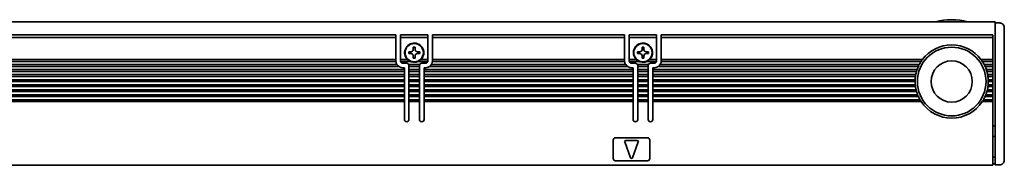
# Model space of a CAD drawing. Extents: x 87 to 754, y 230 to 364.
# Drawn here: x 539 to 754, y 332 to 364 of the extents above; entities that cross this region are included whole.
import ezdxf

# ---------------------------------------------------------------- set-up
doc = ezdxf.new("R2010")
doc.units = 0

msp = doc.modelspace()

# ---------------------------------------------------------------- linework, layer by layer
at = {"color": 7, "lineweight": 35}
for p, q in [((247.806976, 363.349976), (751.806946, 363.349976)), ((328.806976, 360.549988), (620.806946, 360.549988)), ((620.806946, 359.974243), (328.806976, 359.974243)), ((628.806946, 360.549988), (670.806946, 360.549988)), ((670.806946, 359.974243), (628.806946, 359.974243)), ((678.806946, 360.549988), (751.306946, 360.549988)), ((751.306946, 359.974243), (678.806946, 359.974243)), ((751.806946, 359.742889), (751.806946, 332.649994)), ((753.806946, 359.535767), (753.806946, 333.149994)), ((621.406921, 353.649994), (328.20697, 353.649994)), ((621.038086, 354.049988), (328.575836, 354.049988)), ((620.810242, 354.75), (328.80365, 354.75)), ((620.806946, 355.149994), (328.806976, 355.149994)), ((671.406921, 353.649994), (628.206909, 353.649994)), ((671.038086, 354.049988), (628.575806, 354.049988)), ((670.810242, 354.75), (628.803589, 354.75)), ((670.806946, 355.149994), (628.806946, 355.149994)), ((735.019287, 353.649994), (678.206909, 353.649994)), ((735.213989, 354.049988), (678.575806, 354.049988)), ((735.62561, 354.75), (678.803589, 354.75)), ((735.906921, 355.149994), (678.806946, 355.149994)), ((622.656921, 352.950012), (326.95697, 352.950012)), ((622.656921, 352.549988), (326.95697, 352.549988)), ((622.656921, 351.849976), (326.95697, 351.849976)), ((622.656921, 351.450012), (326.95697, 351.450012)), ((672.656921, 352.950012), (626.956909, 352.950012)), ((672.656921, 352.549988), (626.956909, 352.549988)), ((672.656921, 351.849976), (626.956909, 351.849976)), ((672.656921, 351.450012), (626.956909, 351.450012)), ((734.741211, 352.950012), (676.956909, 352.950012)), ((734.615356, 352.549988), (676.956909, 352.549988)), ((734.448792, 351.849976), (676.956909, 351.849976)), ((734.382935, 351.450012), (676.956909, 351.450012)), ((622.656921, 350.75), (326.95697, 350.75)), ((622.656921, 350.349976), (326.95697, 350.349976)), ((622.656921, 349.649994), (326.95697, 349.649994)), ((622.656921, 349.25), (326.95697, 349.25)), ((672.656921, 350.75), (626.956909, 350.75)), ((672.656921, 350.349976), (626.956909, 350.349976)), ((672.656921, 349.649994), (626.956909, 349.649994)), ((672.656921, 349.25), (626.956909, 349.25)), ((734.316956, 350.75), (676.956909, 350.75)), ((734.306946, 350.349976), (676.956909, 350.349976)), ((734.337585, 349.649994), (676.956909, 349.649994)), ((734.382935, 349.25), (676.956909, 349.25)), ((622.656921, 348.549988), (326.95697, 348.549988)), ((622.656921, 348.149994), (326.95697, 348.149994)), ((622.656921, 347.450012), (326.95697, 347.450012)), ((622.656921, 347.049988), (326.95697, 347.049988)), ((672.656921, 348.549988), (626.956909, 348.549988)), ((672.656921, 348.149994), (626.956909, 348.149994)), ((672.656921, 347.450012), (626.956909, 347.450012)), ((672.656921, 347.049988), (626.956909, 347.049988)), ((734.512085, 348.549988), (676.956909, 348.549988)), ((734.615356, 348.149994), (676.956909, 348.149994)), ((734.851074, 347.450012), (676.956909, 347.450012)), ((735.019287, 347.049988), (676.956909, 347.049988)), ((622.656921, 346.349976), (326.95697, 346.349976)), ((622.656921, 345.949982), (326.95697, 345.949982)), ((672.656921, 346.349976), (626.956909, 346.349976)), ((672.656921, 345.949982), (626.956909, 345.949982)), ((735.378723, 346.349976), (676.956909, 346.349976)), ((735.62561, 345.949982), (676.956909, 345.949982)), ((248.306976, 332.049988), (751.306946, 332.049988))]:
    msp.add_line(p, q, dxfattribs=at)
at = {"color": 7, "lineweight": 35, "ltscale": 0.064221}
msp.add_line((751.806946, 363.349976), (751.806946, 360.781128), dxfattribs=at)
at = {"color": 7, "lineweight": 35, "ltscale": 0.025}
for p, q in [((752.806946, 363.149994), (751.806946, 363.149994)), ((751.306946, 350.349976), (750.306946, 350.349976)), ((752.806946, 332.149994), (751.806946, 332.149994))]:
    msp.add_line(p, q, dxfattribs=at)
at = {"color": 7, "lineweight": 35, "ltscale": 0.033602}
msp.add_line((753.806946, 362.149994), (753.806946, 360.805908), dxfattribs=at)
at = {"color": 7, "lineweight": 35, "ltscale": 0.002197}
for p, q in [((620.806946, 360.549988), (620.806946, 360.462128)), ((621.806946, 360.462128), (621.806946, 360.549988)), ((627.806946, 360.549988), (627.806946, 360.462128)), ((628.806946, 360.462128), (628.806946, 360.549988)), ((670.806946, 360.549988), (670.806946, 360.462128)), ((671.806946, 360.462128), (671.806946, 360.549988)), ((677.806946, 360.549988), (677.806946, 360.462128)), ((678.806946, 360.462128), (678.806946, 360.549988)), ((751.306946, 360.462128), (751.306946, 360.549988))]:
    msp.add_line(p, q, dxfattribs=at)
at = {"color": 7, "lineweight": 35, "ltscale": 0.012197}
for p, q in [((620.806946, 360.462128), (620.806946, 359.974243)), ((621.806946, 360.462128), (621.806946, 359.974243)), ((627.806946, 360.462128), (627.806946, 359.974243)), ((628.806946, 360.462128), (628.806946, 359.974243)), ((670.806946, 360.462128), (670.806946, 359.974243)), ((671.806946, 360.462128), (671.806946, 359.974243)), ((677.806946, 360.462128), (677.806946, 359.974243)), ((678.806946, 360.462128), (678.806946, 359.974243)), ((751.306946, 360.462128), (751.306946, 359.974243))]:
    msp.add_line(p, q, dxfattribs=at)
at = {"color": 7, "lineweight": 35, "ltscale": 0.120606}
for p, q in [((620.806946, 355.149994), (620.806946, 359.974243)), ((621.806946, 355.149994), (621.806946, 359.974243)), ((627.806946, 355.149994), (627.806946, 359.974243)), ((628.806946, 355.149994), (628.806946, 359.974243)), ((670.806946, 355.149994), (670.806946, 359.974243)), ((671.806946, 355.149994), (671.806946, 359.974243)), ((677.806946, 355.149994), (677.806946, 359.974243)), ((678.806946, 355.149994), (678.806946, 359.974243)), ((751.306946, 355.149994), (751.306946, 359.974243))]:
    msp.add_line(p, q, dxfattribs=at)
at = {"color": 7, "lineweight": 35, "ltscale": 0.15}
for p, q in [((621.806946, 360.549988), (627.806946, 360.549988)), ((627.806946, 359.974243), (621.806946, 359.974243)), ((671.806946, 360.549988), (677.806946, 360.549988)), ((677.806946, 359.974243), (671.806946, 359.974243))]:
    msp.add_line(p, q, dxfattribs=at)
at = {"color": 7, "lineweight": 35, "ltscale": 0.017117}
msp.add_line((751.806946, 360.781128), (751.806946, 360.096436), dxfattribs=at)
at = {"color": 7, "lineweight": 35, "ltscale": 0.008839}
msp.add_line((751.806946, 360.096436), (751.806946, 359.742889), dxfattribs=at)
at = {"color": 7, "lineweight": 35, "ltscale": 0.014363}
msp.add_line((753.806946, 360.805908), (753.806946, 360.231384), dxfattribs=at)
at = {"color": 7, "lineweight": 35, "ltscale": 0.01739}
msp.add_line((753.806946, 360.231384), (753.806946, 359.535767), dxfattribs=at)
at = {"color": 7, "lineweight": 35, "ltscale": 0.010001}
for p, q in [((625.006958, 357.849976), (624.606934, 357.849976)), ((675.006958, 357.849976), (674.606934, 357.849976)), ((624.606934, 355.450012), (625.006958, 355.450012)), ((674.606934, 355.450012), (675.006958, 355.450012))]:
    msp.add_line(p, q, dxfattribs=at)
at = {"color": 7, "lineweight": 35, "ltscale": 0.0125}
for p, q in [((624.606934, 357.849976), (624.606934, 357.349976)), ((625.006958, 357.349976), (625.006958, 357.849976)), ((674.606934, 357.849976), (674.606934, 357.349976)), ((675.006958, 357.349976), (675.006958, 357.849976)), ((624.106934, 356.849976), (623.606934, 356.849976)), ((623.606934, 356.450012), (624.106934, 356.450012)), ((624.606934, 355.950012), (624.606934, 355.450012)), ((625.006958, 355.450012), (625.006958, 355.950012)), ((626.006958, 356.849976), (625.506958, 356.849976)), ((625.506958, 356.450012), (626.006958, 356.450012)), ((674.106934, 356.849976), (673.606934, 356.849976)), ((673.606934, 356.450012), (674.106934, 356.450012)), ((674.606934, 355.950012), (674.606934, 355.450012)), ((675.006958, 355.450012), (675.006958, 355.950012)), ((676.006958, 356.849976), (675.506958, 356.849976)), ((675.506958, 356.450012), (676.006958, 356.450012)), ((751.306946, 340.649994), (751.806946, 340.649994)), ((751.806946, 338.349976), (751.306946, 338.349976)), ((751.806946, 333.849976), (751.306946, 333.849976)), ((751.306946, 332.349976), (751.806946, 332.349976)), ((751.806946, 332.649994), (751.806946, 332.149994))]:
    msp.add_line(p, q, dxfattribs=at)
at = {"color": 7, "lineweight": 35, "ltscale": 0.009999}
for p, q in [((623.606934, 356.849976), (623.606934, 356.450012)), ((626.006958, 356.450012), (626.006958, 356.849976)), ((673.606934, 356.849976), (673.606934, 356.450012)), ((676.006958, 356.450012), (676.006958, 356.849976)), ((622.656921, 353.349976), (622.656921, 352.950012)), ((626.956909, 352.950012), (626.956909, 353.349976)), ((672.656921, 353.349976), (672.656921, 352.950012)), ((676.956909, 352.950012), (676.956909, 353.349976))]:
    msp.add_line(p, q, dxfattribs=at)
at = {"color": 7, "lineweight": 35, "ltscale": 0.003233}
for p, q in [((620.806946, 355.020691), (620.806946, 355.149994)), ((621.806946, 355.020691), (621.806946, 355.149994)), ((623.656921, 353.779297), (623.656921, 353.649994)), ((625.956909, 353.779297), (625.956909, 353.649994)), ((627.806946, 355.020691), (627.806946, 355.149994)), ((628.806946, 355.020691), (628.806946, 355.149994)), ((670.806946, 355.020691), (670.806946, 355.149994)), ((671.806946, 355.020691), (671.806946, 355.149994)), ((673.656921, 353.779297), (673.656921, 353.649994)), ((675.956909, 353.779297), (675.956909, 353.649994)), ((677.806946, 355.020691), (677.806946, 355.149994)), ((678.806946, 355.020691), (678.806946, 355.149994)), ((751.306946, 355.149994), (751.306946, 355.020691)), ((751.306946, 353.779297), (751.306946, 353.649994)), ((622.656921, 352.820679), (622.656921, 352.950012)), ((623.656921, 352.820679), (623.656921, 352.950012)), ((625.956909, 352.820679), (625.956909, 352.950012)), ((626.956909, 352.820679), (626.956909, 352.950012)), ((672.656921, 352.820679), (672.656921, 352.950012)), ((673.656921, 352.820679), (673.656921, 352.950012)), ((675.956909, 352.820679), (675.956909, 352.950012)), ((676.956909, 352.820679), (676.956909, 352.950012)), ((751.306946, 352.950012), (751.306946, 352.820679)), ((622.656921, 350.620697), (622.656921, 350.75)), ((622.656921, 350.479279), (622.656921, 350.349976)), ((622.656921, 349.520691), (622.656921, 349.649994)), ((623.656921, 350.620697), (623.656921, 350.75)), ((623.656921, 350.479279), (623.656921, 350.349976)), ((623.656921, 349.520691), (623.656921, 349.649994)), ((625.956909, 350.620697), (625.956909, 350.75)), ((625.956909, 350.479279), (625.956909, 350.349976)), ((625.956909, 349.520691), (625.956909, 349.649994)), ((626.956909, 350.620697), (626.956909, 350.75)), ((626.956909, 350.479279), (626.956909, 350.349976)), ((626.956909, 349.520691), (626.956909, 349.649994)), ((672.656921, 350.620697), (672.656921, 350.75)), ((672.656921, 350.479279), (672.656921, 350.349976)), ((672.656921, 349.520691), (672.656921, 349.649994)), ((673.656921, 350.620697), (673.656921, 350.75)), ((673.656921, 350.479279), (673.656921, 350.349976)), ((673.656921, 349.520691), (673.656921, 349.649994)), ((675.956909, 350.620697), (675.956909, 350.75)), ((675.956909, 350.479279), (675.956909, 350.349976)), ((675.956909, 349.520691), (675.956909, 349.649994)), ((676.956909, 350.620697), (676.956909, 350.75)), ((676.956909, 350.479279), (676.956909, 350.349976)), ((676.956909, 349.520691), (676.956909, 349.649994)), ((734.307983, 350.479279), (734.306946, 350.349976)), ((750.305908, 350.479279), (750.306946, 350.349976)), ((751.306946, 350.75), (751.306946, 350.620697)), ((751.306946, 350.479279), (751.306946, 350.349976)), ((751.306946, 349.649994), (751.306946, 349.520691)), ((622.656921, 348.279297), (622.656921, 348.149994)), ((622.656921, 347.320679), (622.656921, 347.450012)), ((623.656921, 348.279297), (623.656921, 348.149994)), ((623.656921, 347.320679), (623.656921, 347.450012)), ((625.956909, 348.279297), (625.956909, 348.149994)), ((625.956909, 347.320679), (625.956909, 347.450012)), ((626.956909, 348.279297), (626.956909, 348.149994)), ((626.956909, 347.320679), (626.956909, 347.450012)), ((672.656921, 348.279297), (672.656921, 348.149994)), ((672.656921, 347.320679), (672.656921, 347.450012)), ((673.656921, 348.279297), (673.656921, 348.149994)), ((673.656921, 347.320679), (673.656921, 347.450012)), ((675.956909, 348.279297), (675.956909, 348.149994)), ((675.956909, 347.320679), (675.956909, 347.450012)), ((676.956909, 348.279297), (676.956909, 348.149994)), ((676.956909, 347.320679), (676.956909, 347.450012)), ((751.306946, 348.279297), (751.306946, 348.149994)), ((751.306946, 347.450012), (751.306946, 347.320679)), ((622.656921, 346.079285), (622.656921, 345.949982)), ((623.656921, 346.079285), (623.656921, 345.949982)), ((625.956909, 346.079285), (625.956909, 345.949982)), ((626.956909, 346.079285), (626.956909, 345.949982)), ((672.656921, 346.079285), (672.656921, 345.949982)), ((673.656921, 346.079285), (673.656921, 345.949982)), ((675.956909, 346.079285), (675.956909, 345.949982)), ((676.956909, 346.079285), (676.956909, 345.949982)), ((751.306946, 346.079285), (751.306946, 345.949982))]:
    msp.add_line(p, q, dxfattribs=at)
at = {"color": 7, "lineweight": 35, "ltscale": 0.003535}
for p, q in [((620.806946, 355.020691), (620.806946, 354.879272)), ((621.806946, 354.879272), (621.806946, 355.020691)), ((627.806946, 355.020691), (627.806946, 354.879272)), ((628.806946, 354.879272), (628.806946, 355.020691)), ((670.806946, 355.020691), (670.806946, 354.879272)), ((671.806946, 354.879272), (671.806946, 355.020691)), ((677.806946, 355.020691), (677.806946, 354.879272)), ((678.806946, 354.879272), (678.806946, 355.020691)), ((751.306946, 354.879272), (751.306946, 355.020691)), ((751.306946, 353.779297), (751.306946, 353.920715)), ((622.656921, 352.67926), (622.656921, 352.820679)), ((622.656921, 351.579285), (622.656921, 351.720703)), ((623.656921, 352.820679), (623.656921, 352.67926)), ((623.656921, 351.720703), (623.656921, 351.579285)), ((625.956909, 352.67926), (625.956909, 352.820679)), ((625.956909, 351.579285), (625.956909, 351.720703)), ((626.956909, 352.820679), (626.956909, 352.67926)), ((626.956909, 351.720703), (626.956909, 351.579285)), ((672.656921, 352.67926), (672.656921, 352.820679)), ((672.656921, 351.579285), (672.656921, 351.720703)), ((673.656921, 352.820679), (673.656921, 352.67926)), ((673.656921, 351.720703), (673.656921, 351.579285)), ((675.956909, 352.67926), (675.956909, 352.820679)), ((675.956909, 351.579285), (675.956909, 351.720703)), ((676.956909, 352.820679), (676.956909, 352.67926)), ((676.956909, 351.720703), (676.956909, 351.579285)), ((751.306946, 352.67926), (751.306946, 352.820679)), ((751.306946, 351.579285), (751.306946, 351.720703)), ((622.656921, 350.479279), (622.656921, 350.620697)), ((622.656921, 349.379272), (622.656921, 349.520691)), ((623.656921, 350.620697), (623.656921, 350.479279)), ((623.656921, 349.520691), (623.656921, 349.379272)), ((625.956909, 350.479279), (625.956909, 350.620697)), ((625.956909, 349.379272), (625.956909, 349.520691)), ((626.956909, 350.620697), (626.956909, 350.479279)), ((626.956909, 349.520691), (626.956909, 349.379272)), ((672.656921, 350.479279), (672.656921, 350.620697)), ((672.656921, 349.379272), (672.656921, 349.520691)), ((673.656921, 350.620697), (673.656921, 350.479279)), ((673.656921, 349.520691), (673.656921, 349.379272)), ((675.956909, 350.479279), (675.956909, 350.620697)), ((675.956909, 349.379272), (675.956909, 349.520691)), ((676.956909, 350.620697), (676.956909, 350.479279)), ((676.956909, 349.520691), (676.956909, 349.379272)), ((751.306946, 350.479279), (751.306946, 350.620697)), ((751.306946, 349.379272), (751.306946, 349.520691)), ((622.656921, 348.279297), (622.656921, 348.420715)), ((622.656921, 347.17926), (622.656921, 347.320679)), ((623.656921, 348.420715), (623.656921, 348.279297)), ((623.656921, 347.320679), (623.656921, 347.17926)), ((625.956909, 348.279297), (625.956909, 348.420715)), ((625.956909, 347.17926), (625.956909, 347.320679)), ((626.956909, 348.420715), (626.956909, 348.279297)), ((626.956909, 347.320679), (626.956909, 347.17926)), ((672.656921, 348.279297), (672.656921, 348.420715)), ((672.656921, 347.17926), (672.656921, 347.320679)), ((673.656921, 348.420715), (673.656921, 348.279297)), ((673.656921, 347.320679), (673.656921, 347.17926)), ((675.956909, 348.279297), (675.956909, 348.420715)), ((675.956909, 347.17926), (675.956909, 347.320679)), ((676.956909, 348.420715), (676.956909, 348.279297)), ((676.956909, 347.320679), (676.956909, 347.17926)), ((751.306946, 348.279297), (751.306946, 348.420715)), ((751.306946, 347.17926), (751.306946, 347.320679)), ((622.656921, 346.079285), (622.656921, 346.220703)), ((623.656921, 346.220703), (623.656921, 346.079285)), ((625.956909, 346.079285), (625.956909, 346.220703)), ((626.956909, 346.220703), (626.956909, 346.079285)), ((672.656921, 346.079285), (672.656921, 346.220703)), ((673.656921, 346.220703), (673.656921, 346.079285)), ((675.956909, 346.079285), (675.956909, 346.220703)), ((676.956909, 346.220703), (676.956909, 346.079285)), ((751.306946, 346.079285), (751.306946, 346.220703))]:
    msp.add_line(p, q, dxfattribs=at)
at = {"color": 7, "lineweight": 35, "ltscale": 0.000732}
for p, q in [((620.806946, 354.879272), (620.806946, 354.849976)), ((621.806946, 354.879272), (621.806946, 354.849976)), ((627.806946, 354.879272), (627.806946, 354.849976)), ((628.806946, 354.879272), (628.806946, 354.849976)), ((670.806946, 354.879272), (670.806946, 354.849976)), ((671.806946, 354.879272), (671.806946, 354.849976)), ((677.806946, 354.879272), (677.806946, 354.849976)), ((678.806946, 354.879272), (678.806946, 354.849976))]:
    msp.add_line(p, q, dxfattribs=at)
at = {"color": 7, "lineweight": 35, "ltscale": 0.002501}
for p, q in [((620.810242, 354.75), (620.806946, 354.849976)), ((628.803589, 354.75), (628.806946, 354.849976)), ((670.810242, 354.75), (670.806946, 354.849976)), ((678.803589, 354.75), (678.806946, 354.849976))]:
    msp.add_line(p, q, dxfattribs=at)
at = {"color": 7, "lineweight": 35, "ltscale": 0.038257}
for p, q in [((623.337219, 355.149994), (621.806946, 355.149994)), ((673.337219, 355.149994), (671.806946, 355.149994))]:
    msp.add_line(p, q, dxfattribs=at)
at = {"color": 7, "lineweight": 35, "ltscale": 0.052386}
for p, q in [((623.912476, 354.75), (621.817017, 354.75)), ((627.796814, 354.75), (625.701355, 354.75)), ((673.912476, 354.75), (671.817017, 354.75)), ((677.796814, 354.75), (675.701355, 354.75))]:
    msp.add_line(p, q, dxfattribs=at)
at = {"color": 7, "lineweight": 35, "ltscale": 0.021249}
for p, q in [((622.306946, 354.349976), (623.156921, 354.349976)), ((672.306946, 354.349976), (673.156921, 354.349976))]:
    msp.add_line(p, q, dxfattribs=at)
at = {"color": 7, "lineweight": 35, "ltscale": 0.008749}
for p, q in [((622.656921, 353.349976), (622.306946, 353.349976)), ((672.656921, 353.349976), (672.306946, 353.349976))]:
    msp.add_line(p, q, dxfattribs=at)
at = {"color": 7, "lineweight": 35, "ltscale": 0.059587}
for p, q in [((625.998657, 354.049988), (623.615173, 354.049988)), ((675.998657, 354.049988), (673.615173, 354.049988))]:
    msp.add_line(p, q, dxfattribs=at)
at = {"color": 7, "lineweight": 35, "ltscale": 0.001767}
for p, q in [((623.656921, 353.849976), (623.656921, 353.779297)), ((625.956909, 353.779297), (625.956909, 353.849976)), ((673.656921, 353.849976), (673.656921, 353.779297)), ((675.956909, 353.779297), (675.956909, 353.849976))]:
    msp.add_line(p, q, dxfattribs=at)
at = {"color": 7, "lineweight": 35, "ltscale": 0.0175}
for p, q in [((623.656921, 352.950012), (623.656921, 353.649994)), ((625.956909, 353.649994), (625.956909, 352.950012)), ((673.656921, 352.950012), (673.656921, 353.649994)), ((675.956909, 353.649994), (675.956909, 352.950012)), ((751.306946, 354.049988), (751.306946, 354.75)), ((751.306946, 352.950012), (751.306946, 353.649994)), ((622.656921, 352.549988), (622.656921, 351.849976)), ((622.656921, 351.450012), (622.656921, 350.75)), ((623.656921, 351.849976), (623.656921, 352.549988)), ((623.656921, 350.75), (623.656921, 351.450012)), ((625.956909, 352.549988), (625.956909, 351.849976)), ((625.956909, 351.450012), (625.956909, 350.75)), ((626.956909, 351.849976), (626.956909, 352.549988)), ((626.956909, 350.75), (626.956909, 351.450012)), ((672.656921, 352.549988), (672.656921, 351.849976)), ((672.656921, 351.450012), (672.656921, 350.75)), ((673.656921, 351.849976), (673.656921, 352.549988)), ((673.656921, 350.75), (673.656921, 351.450012)), ((675.956909, 352.549988), (675.956909, 351.849976)), ((675.956909, 351.450012), (675.956909, 350.75)), ((676.956909, 351.849976), (676.956909, 352.549988)), ((676.956909, 350.75), (676.956909, 351.450012)), ((751.306946, 351.849976), (751.306946, 352.549988)), ((751.306946, 350.75), (751.306946, 351.450012)), ((622.656921, 350.349976), (622.656921, 349.649994)), ((622.656921, 349.25), (622.656921, 348.549988)), ((623.656921, 349.649994), (623.656921, 350.349976)), ((623.656921, 348.549988), (623.656921, 349.25)), ((625.956909, 350.349976), (625.956909, 349.649994)), ((625.956909, 349.25), (625.956909, 348.549988)), ((626.956909, 349.649994), (626.956909, 350.349976)), ((626.956909, 348.549988), (626.956909, 349.25)), ((672.656921, 350.349976), (672.656921, 349.649994)), ((672.656921, 349.25), (672.656921, 348.549988)), ((673.656921, 349.649994), (673.656921, 350.349976)), ((673.656921, 348.549988), (673.656921, 349.25)), ((675.956909, 350.349976), (675.956909, 349.649994)), ((675.956909, 349.25), (675.956909, 348.549988)), ((676.956909, 349.649994), (676.956909, 350.349976)), ((676.956909, 348.549988), (676.956909, 349.25)), ((751.306946, 349.649994), (751.306946, 350.349976)), ((751.306946, 348.549988), (751.306946, 349.25)), ((622.656921, 348.149994), (622.656921, 347.450012)), ((622.656921, 347.049988), (622.656921, 346.349976)), ((623.656921, 347.450012), (623.656921, 348.149994)), ((623.656921, 346.349976), (623.656921, 347.049988)), ((625.956909, 348.149994), (625.956909, 347.450012)), ((625.956909, 347.049988), (625.956909, 346.349976)), ((626.956909, 347.450012), (626.956909, 348.149994)), ((626.956909, 346.349976), (626.956909, 347.049988)), ((672.656921, 348.149994), (672.656921, 347.450012)), ((672.656921, 347.049988), (672.656921, 346.349976)), ((673.656921, 347.450012), (673.656921, 348.149994)), ((673.656921, 346.349976), (673.656921, 347.049988)), ((675.956909, 348.149994), (675.956909, 347.450012)), ((675.956909, 347.049988), (675.956909, 346.349976)), ((676.956909, 347.450012), (676.956909, 348.149994)), ((676.956909, 346.349976), (676.956909, 347.049988)), ((751.306946, 347.450012), (751.306946, 348.149994)), ((751.306946, 346.349976), (751.306946, 347.049988))]:
    msp.add_line(p, q, dxfattribs=at)
at = {"color": 7, "lineweight": 35, "ltscale": 0.0575}
for p, q in [((625.956909, 353.649994), (623.656921, 353.649994)), ((675.956909, 353.649994), (673.656921, 353.649994)), ((625.956909, 352.950012), (623.656921, 352.950012)), ((625.956909, 352.549988), (623.656921, 352.549988)), ((625.956909, 351.849976), (623.656921, 351.849976)), ((625.956909, 351.450012), (623.656921, 351.450012)), ((675.956909, 352.950012), (673.656921, 352.950012)), ((675.956909, 352.549988), (673.656921, 352.549988)), ((675.956909, 351.849976), (673.656921, 351.849976)), ((675.956909, 351.450012), (673.656921, 351.450012)), ((625.956909, 350.75), (623.656921, 350.75)), ((625.956909, 350.349976), (623.656921, 350.349976)), ((625.956909, 349.649994), (623.656921, 349.649994)), ((625.956909, 349.25), (623.656921, 349.25)), ((675.956909, 350.75), (673.656921, 350.75)), ((675.956909, 350.349976), (673.656921, 350.349976)), ((675.956909, 349.649994), (673.656921, 349.649994)), ((675.956909, 349.25), (673.656921, 349.25)), ((625.956909, 348.549988), (623.656921, 348.549988)), ((625.956909, 348.149994), (623.656921, 348.149994)), ((625.956909, 347.450012), (623.656921, 347.450012)), ((625.956909, 347.049988), (623.656921, 347.049988)), ((675.956909, 348.549988), (673.656921, 348.549988)), ((675.956909, 348.149994), (673.656921, 348.149994)), ((675.956909, 347.450012), (673.656921, 347.450012)), ((675.956909, 347.049988), (673.656921, 347.049988)), ((625.956909, 346.349976), (623.656921, 346.349976)), ((625.956909, 345.949982), (623.656921, 345.949982)), ((675.956909, 346.349976), (673.656921, 346.349976)), ((675.956909, 345.949982), (673.656921, 345.949982))]:
    msp.add_line(p, q, dxfattribs=at)
at = {"color": 7, "lineweight": 35, "ltscale": 0.003151}
for p, q in [((625.701355, 354.75), (625.813721, 354.807068)), ((675.701355, 354.75), (675.813721, 354.807068))]:
    msp.add_line(p, q, dxfattribs=at)
at = {"color": 7, "lineweight": 35, "ltscale": 0.038258}
for p, q in [((627.806946, 355.149994), (626.276611, 355.149994)), ((677.806946, 355.149994), (676.276611, 355.149994))]:
    msp.add_line(p, q, dxfattribs=at)
at = {"color": 7, "lineweight": 35, "ltscale": 0.021251}
for p, q in [((626.456909, 354.349976), (627.306946, 354.349976)), ((676.456909, 354.349976), (677.306946, 354.349976))]:
    msp.add_line(p, q, dxfattribs=at)
at = {"color": 7, "lineweight": 35, "ltscale": 0.008751}
for p, q in [((627.306946, 353.349976), (626.956909, 353.349976)), ((677.306946, 353.349976), (676.956909, 353.349976))]:
    msp.add_line(p, q, dxfattribs=at)
at = {"color": 7, "lineweight": 35, "ltscale": 0.003563}
for p, q in [((735.079224, 353.779297), (735.019287, 353.649994)), ((749.534668, 353.779297), (749.594604, 353.649994))]:
    msp.add_line(p, q, dxfattribs=at)
at = {"color": 7, "lineweight": 35, "ltscale": 0.003932}
for p, q in [((735.14801, 353.920715), (735.079224, 353.779297)), ((749.46582, 353.920715), (749.534668, 353.779297))]:
    msp.add_line(p, q, dxfattribs=at)
at = {"color": 7, "lineweight": 35, "ltscale": 0.003628}
for p, q in [((735.213989, 354.049988), (735.14801, 353.920715)), ((749.399902, 354.049988), (749.46582, 353.920715))]:
    msp.add_line(p, q, dxfattribs=at)
at = {"color": 7, "lineweight": 35, "ltscale": 0.003895}
msp.add_line((735.712585, 354.879272), (735.62561, 354.75), dxfattribs=at)
at = {"color": 7, "lineweight": 35, "ltscale": 0.004321}
msp.add_line((735.811951, 355.020691), (735.712585, 354.879272), dxfattribs=at)
at = {"color": 7, "lineweight": 35, "ltscale": 0.004011}
for p, q in [((735.906921, 355.149994), (735.811951, 355.020691)), ((748.706909, 355.149994), (748.80188, 355.020691))]:
    msp.add_line(p, q, dxfattribs=at)
at = {"color": 7, "lineweight": 35, "ltscale": 0.065001}
msp.add_line((751.306946, 355.149994), (748.706909, 355.149994), dxfattribs=at)
at = {"color": 7, "lineweight": 35, "ltscale": 0.004322}
msp.add_line((748.80188, 355.020691), (748.901306, 354.879272), dxfattribs=at)
at = {"color": 7, "lineweight": 35, "ltscale": 0.003894}
msp.add_line((748.901306, 354.879272), (748.98822, 354.75), dxfattribs=at)
at = {"color": 7, "lineweight": 35, "ltscale": 0.057968}
for p, q in [((751.306946, 354.75), (748.98822, 354.75)), ((751.306946, 345.949982), (748.98822, 345.949982))]:
    msp.add_line(p, q, dxfattribs=at)
at = {"color": 7, "lineweight": 35, "ltscale": 0.047676}
msp.add_line((751.306946, 354.049988), (749.399902, 354.049988), dxfattribs=at)
at = {"color": 7, "lineweight": 35, "ltscale": 0.042809}
for p, q in [((751.306946, 353.649994), (749.594604, 353.649994)), ((751.306946, 347.049988), (749.594604, 347.049988))]:
    msp.add_line(p, q, dxfattribs=at)
at = {"color": 7, "lineweight": 35, "ltscale": 0.003232}
for p, q in [((751.306946, 354.879272), (751.306946, 354.75)), ((751.306946, 354.049988), (751.306946, 353.920715)), ((622.656921, 352.67926), (622.656921, 352.549988)), ((622.656921, 351.720703), (622.656921, 351.849976)), ((622.656921, 351.579285), (622.656921, 351.450012)), ((623.656921, 352.67926), (623.656921, 352.549988)), ((623.656921, 351.720703), (623.656921, 351.849976)), ((623.656921, 351.579285), (623.656921, 351.450012)), ((625.956909, 352.67926), (625.956909, 352.549988)), ((625.956909, 351.720703), (625.956909, 351.849976)), ((625.956909, 351.579285), (625.956909, 351.450012)), ((626.956909, 352.67926), (626.956909, 352.549988)), ((626.956909, 351.720703), (626.956909, 351.849976)), ((626.956909, 351.579285), (626.956909, 351.450012)), ((672.656921, 352.67926), (672.656921, 352.549988)), ((672.656921, 351.720703), (672.656921, 351.849976)), ((672.656921, 351.579285), (672.656921, 351.450012)), ((673.656921, 352.67926), (673.656921, 352.549988)), ((673.656921, 351.720703), (673.656921, 351.849976)), ((673.656921, 351.579285), (673.656921, 351.450012)), ((675.956909, 352.67926), (675.956909, 352.549988)), ((675.956909, 351.720703), (675.956909, 351.849976)), ((675.956909, 351.579285), (675.956909, 351.450012)), ((676.956909, 352.67926), (676.956909, 352.549988)), ((676.956909, 351.720703), (676.956909, 351.849976)), ((676.956909, 351.579285), (676.956909, 351.450012)), ((751.306946, 352.67926), (751.306946, 352.549988)), ((751.306946, 351.849976), (751.306946, 351.720703)), ((751.306946, 351.579285), (751.306946, 351.450012)), ((622.656921, 349.379272), (622.656921, 349.25)), ((623.656921, 349.379272), (623.656921, 349.25)), ((625.956909, 349.379272), (625.956909, 349.25)), ((626.956909, 349.379272), (626.956909, 349.25)), ((672.656921, 349.379272), (672.656921, 349.25)), ((673.656921, 349.379272), (673.656921, 349.25)), ((675.956909, 349.379272), (675.956909, 349.25)), ((676.956909, 349.379272), (676.956909, 349.25)), ((751.306946, 349.379272), (751.306946, 349.25)), ((622.656921, 348.420715), (622.656921, 348.549988)), ((622.656921, 347.17926), (622.656921, 347.049988)), ((623.656921, 348.420715), (623.656921, 348.549988)), ((623.656921, 347.17926), (623.656921, 347.049988)), ((625.956909, 348.420715), (625.956909, 348.549988)), ((625.956909, 347.17926), (625.956909, 347.049988)), ((626.956909, 348.420715), (626.956909, 348.549988)), ((626.956909, 347.17926), (626.956909, 347.049988)), ((672.656921, 348.420715), (672.656921, 348.549988)), ((672.656921, 347.17926), (672.656921, 347.049988)), ((673.656921, 348.420715), (673.656921, 348.549988)), ((673.656921, 347.17926), (673.656921, 347.049988)), ((675.956909, 348.420715), (675.956909, 348.549988)), ((675.956909, 347.17926), (675.956909, 347.049988)), ((676.956909, 348.420715), (676.956909, 348.549988)), ((676.956909, 347.17926), (676.956909, 347.049988)), ((751.306946, 348.549988), (751.306946, 348.420715)), ((751.306946, 347.17926), (751.306946, 347.049988)), ((622.656921, 346.220703), (622.656921, 346.349976)), ((623.656921, 346.220703), (623.656921, 346.349976)), ((625.956909, 346.220703), (625.956909, 346.349976)), ((626.956909, 346.220703), (626.956909, 346.349976)), ((672.656921, 346.220703), (672.656921, 346.349976)), ((673.656921, 346.220703), (673.656921, 346.349976)), ((675.956909, 346.220703), (675.956909, 346.349976)), ((676.956909, 346.220703), (676.956909, 346.349976)), ((751.306946, 346.349976), (751.306946, 346.220703))]:
    msp.add_line(p, q, dxfattribs=at)
at = {"color": 7, "lineweight": 35, "ltscale": 0.003266}
msp.add_line((734.401917, 351.579285), (734.382935, 351.450012), dxfattribs=at)
at = {"color": 7, "lineweight": 35, "ltscale": 0.003583}
for p, q in [((734.425232, 351.720703), (734.401917, 351.579285)), ((750.188599, 351.720703), (750.211914, 351.579285))]:
    msp.add_line(p, q, dxfattribs=at)
at = {"color": 7, "lineweight": 35, "ltscale": 0.003285}
for p, q in [((734.448792, 351.849976), (734.425232, 351.720703)), ((750.165039, 351.849976), (750.188599, 351.720703))]:
    msp.add_line(p, q, dxfattribs=at)
at = {"color": 7, "lineweight": 35, "ltscale": 0.00337}
for p, q in [((734.653564, 352.67926), (734.615356, 352.549988)), ((749.960327, 352.67926), (749.998474, 352.549988))]:
    msp.add_line(p, q, dxfattribs=at)
at = {"color": 7, "lineweight": 35, "ltscale": 0.003706}
for p, q in [((734.697998, 352.820679), (734.653564, 352.67926)), ((749.915833, 352.820679), (749.960327, 352.67926))]:
    msp.add_line(p, q, dxfattribs=at)
at = {"color": 7, "lineweight": 35, "ltscale": 0.003409}
for p, q in [((734.741211, 352.950012), (734.697998, 352.820679)), ((749.87262, 352.950012), (749.915833, 352.820679))]:
    msp.add_line(p, q, dxfattribs=at)
at = {"color": 7, "lineweight": 35, "ltscale": 0.035858}
msp.add_line((751.306946, 352.950012), (749.87262, 352.950012), dxfattribs=at)
at = {"color": 7, "lineweight": 35, "ltscale": 0.032712}
for p, q in [((751.306946, 352.549988), (749.998474, 352.549988)), ((751.306946, 348.149994), (749.998474, 348.149994))]:
    msp.add_line(p, q, dxfattribs=at)
at = {"color": 7, "lineweight": 35, "ltscale": 0.028548}
msp.add_line((751.306946, 351.849976), (750.165039, 351.849976), dxfattribs=at)
at = {"color": 7, "lineweight": 35, "ltscale": 0.003267}
msp.add_line((750.211914, 351.579285), (750.230957, 351.450012), dxfattribs=at)
at = {"color": 7, "lineweight": 35, "ltscale": 0.0269}
for p, q in [((751.306946, 351.450012), (750.230957, 351.450012)), ((751.306946, 349.25), (750.230957, 349.25))]:
    msp.add_line(p, q, dxfattribs=at)
at = {"color": 7, "lineweight": 35, "ltscale": 0.003537}
for p, q in [((734.311523, 350.620697), (734.307983, 350.479279)), ((750.302368, 350.620697), (750.305908, 350.479279))]:
    msp.add_line(p, q, dxfattribs=at)
at = {"color": 7, "lineweight": 35, "ltscale": 0.003235}
for p, q in [((734.316956, 350.75), (734.311523, 350.620697)), ((750.296936, 350.75), (750.302368, 350.620697))]:
    msp.add_line(p, q, dxfattribs=at)
at = {"color": 7, "lineweight": 35, "ltscale": 0.003248}
msp.add_line((734.350037, 349.520691), (734.337585, 349.649994), dxfattribs=at)
at = {"color": 7, "lineweight": 35, "ltscale": 0.003558}
for p, q in [((734.366028, 349.379272), (734.350037, 349.520691)), ((750.247803, 349.379272), (750.263855, 349.520691))]:
    msp.add_line(p, q, dxfattribs=at)
at = {"color": 7, "lineweight": 35, "ltscale": 0.003259}
for p, q in [((734.382935, 349.25), (734.366028, 349.379272)), ((750.230957, 349.25), (750.247803, 349.379272))]:
    msp.add_line(p, q, dxfattribs=at)
at = {"color": 7, "lineweight": 35, "ltscale": 0.003247}
msp.add_line((750.263855, 349.520691), (750.276245, 349.649994), dxfattribs=at)
at = {"color": 7, "lineweight": 35, "ltscale": 0.025768}
msp.add_line((751.306946, 349.649994), (750.276245, 349.649994), dxfattribs=at)
at = {"color": 7, "lineweight": 35, "ltscale": 0.02525}
msp.add_line((751.306946, 350.75), (750.296936, 350.75), dxfattribs=at)
at = {"color": 7, "lineweight": 35, "ltscale": 0.003323}
for p, q in [((734.54303, 348.420715), (734.512085, 348.549988)), ((750.070801, 348.420715), (750.101807, 348.549988))]:
    msp.add_line(p, q, dxfattribs=at)
at = {"color": 7, "lineweight": 35, "ltscale": 0.003652}
msp.add_line((734.57959, 348.279297), (734.54303, 348.420715), dxfattribs=at)
at = {"color": 7, "lineweight": 35, "ltscale": 0.003354}
for p, q in [((734.615356, 348.149994), (734.57959, 348.279297)), ((749.998474, 348.149994), (750.034302, 348.279297))]:
    msp.add_line(p, q, dxfattribs=at)
at = {"color": 7, "lineweight": 35, "ltscale": 0.003481}
for p, q in [((734.902649, 347.320679), (734.851074, 347.450012)), ((749.711243, 347.320679), (749.762817, 347.450012))]:
    msp.add_line(p, q, dxfattribs=at)
at = {"color": 7, "lineweight": 35, "ltscale": 0.003835}
for p, q in [((734.962097, 347.17926), (734.902649, 347.320679)), ((749.651794, 347.17926), (749.711243, 347.320679))]:
    msp.add_line(p, q, dxfattribs=at)
at = {"color": 7, "lineweight": 35, "ltscale": 0.003534}
for p, q in [((735.019287, 347.049988), (734.962097, 347.17926)), ((749.594604, 347.049988), (749.651794, 347.17926))]:
    msp.add_line(p, q, dxfattribs=at)
at = {"color": 7, "lineweight": 35, "ltscale": 0.038603}
msp.add_line((751.306946, 347.450012), (749.762817, 347.450012), dxfattribs=at)
at = {"color": 7, "lineweight": 35, "ltscale": 0.003651}
msp.add_line((750.034302, 348.279297), (750.070801, 348.420715), dxfattribs=at)
at = {"color": 7, "lineweight": 35, "ltscale": 0.030128}
msp.add_line((751.306946, 348.549988), (750.101807, 348.549988), dxfattribs=at)
at = {"color": 7, "lineweight": 35, "ltscale": 0.0975}
for p, q in [((622.656921, 345.949982), (622.656921, 342.049988)), ((623.656921, 342.049988), (623.656921, 345.949982)), ((625.956909, 345.949982), (625.956909, 342.049988)), ((626.956909, 342.049988), (626.956909, 345.949982)), ((672.656921, 345.949982), (672.656921, 342.049988)), ((673.656921, 342.049988), (673.656921, 345.949982)), ((675.956909, 345.949982), (675.956909, 342.049988)), ((676.956909, 342.049988), (676.956909, 345.949982))]:
    msp.add_line(p, q, dxfattribs=at)
at = {"color": 7, "lineweight": 35, "ltscale": 0.003753}
msp.add_line((735.455017, 346.220703), (735.378723, 346.349976), dxfattribs=at)
at = {"color": 7, "lineweight": 35, "ltscale": 0.004154}
msp.add_line((735.542236, 346.079285), (735.455017, 346.220703), dxfattribs=at)
at = {"color": 7, "lineweight": 35, "ltscale": 0.003846}
for p, q in [((735.62561, 345.949982), (735.542236, 346.079285)), ((748.98822, 345.949982), (749.071594, 346.079285))]:
    msp.add_line(p, q, dxfattribs=at)
at = {"color": 7, "lineweight": 35, "ltscale": 0.004155}
msp.add_line((749.071594, 346.079285), (749.158875, 346.220703), dxfattribs=at)
at = {"color": 7, "lineweight": 35, "ltscale": 0.003752}
msp.add_line((749.158875, 346.220703), (749.235107, 346.349976), dxfattribs=at)
at = {"color": 7, "lineweight": 35, "ltscale": 0.051796}
msp.add_line((751.306946, 346.349976), (749.235107, 346.349976), dxfattribs=at)
at = {"color": 7, "lineweight": 35, "ltscale": 0.3275}
msp.add_line((751.306946, 332.849976), (751.306946, 345.949982), dxfattribs=at)
at = {"color": 7, "lineweight": 35, "ltscale": 0.0725}
for p, q in [((753.806946, 341), (753.806946, 343.899994)), ((753.806946, 336.799988), (753.806946, 339.699982))]:
    msp.add_line(p, q, dxfattribs=at)
at = {"color": 7, "lineweight": 35, "ltscale": 0.175}
for p, q in [((675.806946, 338.049988), (668.806946, 338.049988)), ((668.806946, 333.049988), (675.806946, 333.049988))]:
    msp.add_line(p, q, dxfattribs=at)
at = {"color": 7, "lineweight": 35, "ltscale": 0.1}
for p, q in [((668.306946, 337.549988), (668.306946, 333.549988)), ((676.306946, 333.549988), (676.306946, 337.549988))]:
    msp.add_line(p, q, dxfattribs=at)
at = {"color": 7, "lineweight": 35, "ltscale": 0.093341}
for p, q in [((670.819458, 337.180359), (672.119446, 333.680359)), ((672.494446, 333.680359), (673.794434, 337.180359))]:
    msp.add_line(p, q, dxfattribs=at)
at = {"color": 7, "lineweight": 35, "ltscale": 0.064999}
msp.add_line((673.606934, 337.449982), (671.006958, 337.449982), dxfattribs=at)
at = {"color": 7, "lineweight": 35, "ltscale": 0.02}
msp.add_line((751.306946, 332.049988), (751.306946, 332.849976), dxfattribs=at)
at = {"color": 7, "lineweight": 35}
for centre, radius in [((624.806946, 356.649994), 2), ((674.806946, 356.649994), 2), ((742.306946, 350.349976), 7.5), ((742.306946, 350.349976), 4.5)]:
    msp.add_circle(centre, radius, dxfattribs=at)
for centre, radius, start, end in [((742.306946, 351.049988), 12.8, 73.932611, 106.067387), ((752.806946, 362.149994), 1, 0, 90.000003), ((624.806946, 356.649994), 2.1, 314.415304, 237.479124), ((624.106934, 357.349976), 0.5, 269.999997, 360), ((625.506958, 357.349976), 0.5, 180.000009, 269.999997), ((674.806946, 356.649994), 2.1, 314.415304, 237.479124), ((674.106934, 357.349976), 0.5, 269.999997, 360), ((675.506958, 357.349976), 0.5, 180.000009, 269.999997), ((742.306946, 350.349976), 8, 36.869897, 143.130097), ((624.106934, 355.950012), 0.5, 0, 90.000003), ((625.506958, 355.950012), 0.5, 90.000003, 180.000009), ((674.106934, 355.950012), 0.5, 0, 90.000003), ((675.506958, 355.950012), 0.5, 90.000003, 180.000009), ((622.306946, 354.849976), 1.5, 183.822551, 212.230947), ((622.306946, 354.849976), 1.5, 212.230947, 269.999997), ((622.306946, 354.849976), 0.5, 180.000009, 269.999997), ((623.156921, 353.849976), 0.5, 8.130103, 90.000003), ((623.156921, 353.849976), 0.5, 0, 8.130103), ((624.806946, 356.649994), 2.1, 237.479124, 295.208757), ((624.806946, 356.649994), 2.1, 298.647887, 314.415304), ((626.456909, 353.849976), 0.5, 171.869894, 180.000009), ((626.456909, 353.849976), 0.5, 90.000003, 171.869894), ((627.306946, 354.849976), 0.5, 269.999997, 360), ((627.306946, 354.849976), 1.5, 269.999997, 314.454478), ((627.306946, 354.849976), 1.5, 314.454478, 356.177454), ((672.306946, 354.849976), 1.5, 183.822551, 212.230947), ((672.306946, 354.849976), 1.5, 212.230947, 269.999997), ((672.306946, 354.849976), 0.5, 180.000009, 269.999997), ((673.156921, 353.849976), 0.5, 8.130103, 90.000003), ((673.156921, 353.849976), 0.5, 0, 8.130103), ((674.806946, 356.649994), 2.1, 237.479124, 295.208757), ((674.806946, 356.649994), 2.1, 298.647887, 314.415304), ((676.456909, 353.849976), 0.5, 171.869894, 180.000009), ((676.456909, 353.849976), 0.5, 90.000003, 171.869894), ((677.306946, 354.849976), 0.5, 269.999997, 360), ((677.306946, 354.849976), 1.5, 269.999997, 314.454478), ((677.306946, 354.849976), 1.5, 314.454478, 356.177454), ((742.306946, 350.349976), 8, 155.638018, 161.034427), ((742.306946, 350.349976), 8, 146.632987, 152.451448), ((742.306946, 350.349976), 8, 27.548547, 33.367014), ((742.306946, 350.349976), 8, 18.965574, 24.361978), ((742.306946, 350.349976), 8, 172.096793, 177.134017), ((742.306946, 350.349976), 8, 164.03799, 169.193075), ((742.306946, 350.349976), 8, 10.806924, 15.962017), ((742.306946, 350.349976), 8, 2.865984, 7.903208), ((742.306946, 350.349976), 8, 180.000009, 185.019802), ((742.306946, 350.349976), 8, 187.903207, 193.002872), ((742.306946, 350.349976), 8, 346.997132, 352.096798), ((742.306946, 350.349976), 8, 354.980203, 360), ((742.306946, 350.349976), 8, 195.96201, 201.253809), ((742.306946, 350.349976), 8, 204.361982, 210.000003), ((742.306946, 350.349976), 8, 329.999989, 335.63801), ((742.306946, 350.349976), 8, 338.746183, 344.037995), ((742.306946, 350.349976), 8, 213.367013, 326.632979), ((623.156921, 342.049988), 0.5, 180.000009, 360), ((626.456909, 342.049988), 0.5, 180.000009, 360), ((673.156921, 342.049988), 0.5, 180.000009, 360), ((676.456909, 342.049988), 0.5, 180.000009, 360), ((668.806946, 337.549988), 0.5, 90.000003, 180.000009), ((675.806946, 337.549988), 0.5, 0, 90.000003), ((671.006958, 337.25), 0.2, 90.000003, 200.37643), ((673.606934, 337.25), 0.2, 339.623562, 90.000003), ((672.306946, 333.75), 0.2, 200.37643, 339.623562), ((668.806946, 333.549988), 0.5, 180.000009, 269.999997), ((675.806946, 333.549988), 0.5, 269.999997, 360), ((752.806946, 333.149994), 1, 269.999997, 360)]:
    msp.add_arc(centre, radius, start, end, dxfattribs=at)

doc.saveas('drawing.dxf')
